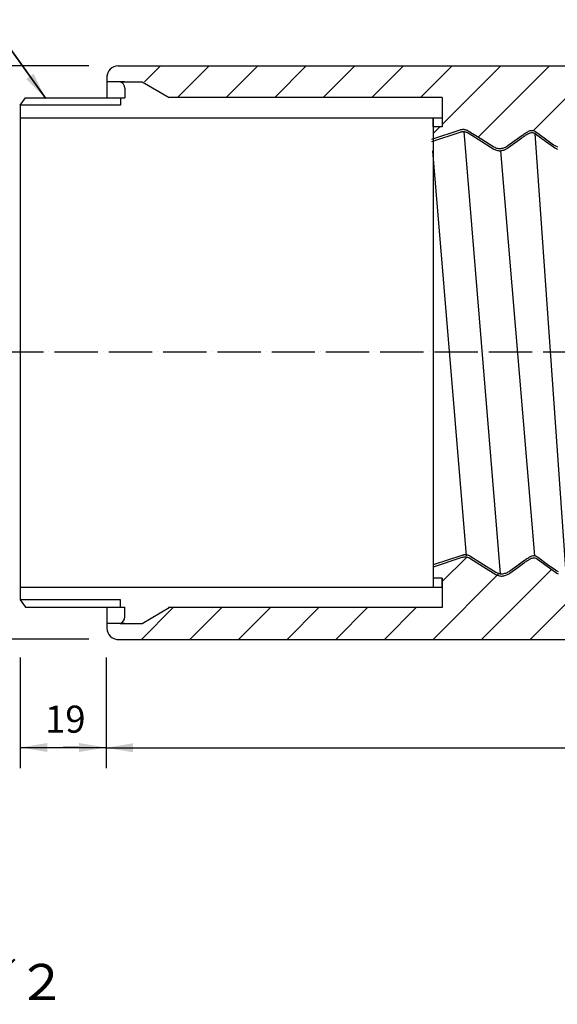
# Model space of a CAD drawing. Extents: x 7191 to 30679, y -6847 to 3038.
# Drawn here: x 7651 to 7949, y -648 to -103 of the extents above; entities that cross this region are included whole.
import ezdxf

# ---------------------------------------------------------------- set-up
doc = ezdxf.new("R2010")
doc.units = 0
doc.header["$MEASUREMENT"] = 0
doc.linetypes.add('ACAD_ISO04W100', pattern=[30, 24, -3, 0, -3])
doc.layers.get('0').update_dxf_attribs({"linetype": 'CONTINUOUS'})
doc.layers.get('Defpoints').update_dxf_attribs({"linetype": 'CONTINUOUS'})
for name, color, linetype in [('DIM', 5, 'CONTINUOUS'), ('DRAW', 7, 'CONTINUOUS'), ('DRAW1_5', 7, 'CONTINUOUS'), ('TITLE', 4, 'CONTINUOUS')]:
    doc.layers.add(name, color=color, linetype=linetype)
doc.styles.add('STYLE1', font='txt')
doc.styles.add('STYLE2', font='MSMINCHO.TTF')
doc.dimstyles.get("Standard").update_dxf_attribs({"dimtxt": 0.18, "dimasz": 0.18, "dimexe": 0.18, "dimexo": 0.0625, "dimgap": 0.09, "dimtad": 0, "dimtih": 1, "dimtoh": 1, "dimdec": 4, "dimzin": 0, "dimdsep": 46, "dimtxsty": 'Standard', "dimcen": 0.09, "dimadec": 0, "dimazin": 0, "dimtfac": 1, "dimtdec": 4, "dimtofl": 0, "dimtmove": 2, "dimatfit": 3, "dimfxl": 1, "dimtolj": 1, "dimtzin": 0, "dimarcsym": 0})

# ---------------------------------------------------------------- blocks, each defined once
blk = doc.blocks.new('*D35')
at = {"layer": 'Defpoints', "color": 0, "linetype": 'Continuous', "transparency": 16777216}
for p in [(7698.65, -506.36), (8239.63, -506.36), (8239.63, -506.36)]:
    blk.add_point(p, dxfattribs=at)
at = {"layer": 'DIM', "color": 0, "linetype": 'Continuous', "lineweight": -2, "transparency": 16777216}
for p in [(7713.65, -506.36), (8224.63, -506.36)]:
    blk.add_line(p, (7969.14, -506.36), dxfattribs=at)
at = {"layer": 'DIM', "color": 0, "linetype": 'Continuous', "transparency": 16777216}
for points in [[(7713.65, -503.86), (7713.65, -508.86), (7698.65, -506.36)], [(8224.63, -503.86), (8224.63, -508.86), (8239.63, -506.36)]]:
    blk.add_solid(points, dxfattribs=at)
at = {"layer": 'DIM', "color": 0, "linetype": 'Continuous', "transparency": 16777216, "insert": (7969.14, -506.36), "char_height": 0.0001, "attachment_point": 5}
blk.add_mtext('\\A1;540.9785', dxfattribs=at)
blk = doc.blocks.new('*D36')
at = {"layer": 'Defpoints', "color": 0, "linetype": 'Continuous', "transparency": 16777216}
for p in [(7651.15, -506.21), (7651.15, -506.21), (7698.65, -506.21)]:
    blk.add_point(p, dxfattribs=at)
at = {"layer": 'DIM', "color": 0, "linetype": 'Continuous', "lineweight": -2, "transparency": 16777216}
for p in [(7666.15, -506.21), (7683.65, -506.21)]:
    blk.add_line(p, (7674.9, -506.21), dxfattribs=at)
at = {"layer": 'DIM', "color": 0, "linetype": 'Continuous', "transparency": 16777216}
for points in [[(7666.15, -503.71), (7666.15, -508.71), (7651.15, -506.21)], [(7683.65, -503.71), (7683.65, -508.71), (7698.65, -506.21)]]:
    blk.add_solid(points, dxfattribs=at)
at = {"layer": 'DIM', "color": 0, "linetype": 'Continuous', "transparency": 16777216, "insert": (7674.9, -506.21), "char_height": 0.0001, "attachment_point": 5}
blk.add_mtext('\\A1;47.5000', dxfattribs=at)

msp = doc.modelspace()

# ---------------------------------------------------------------- linework, layer by layer
at = {"linetype": 'ACAD_ISO04W100'}
msp.add_line((7308.8327, -287.12525), (8260.42305, -287.12525), dxfattribs=at)
at = {"layer": 'DIM', "color": 0, "linetype": 'Continuous'}
for p, q in [((7634.02684, -103.13958), (7665.19851, -146.75541)), ((7689.15041, -128.74006), (7546.40031, -128.74006)), ((7689.15041, -446.24006), (7546.40031, -446.24006)), ((7651.15031, -456.35556), (7651.15031, -517.60556)), ((7698.65031, -456.35556), (7698.65031, -517.60556)), ((7698.65031, -468.73326), (7698.65031, -517.45556)), ((7651.15031, -506.20556), (7698.65031, -506.20556)), ((7698.65031, -506.35556), (8239.62876, -506.35556))]:
    msp.add_line(p, q, dxfattribs=at)
at = {"layer": 'DRAW', "color": 0, "linetype": 'Continuous'}
for p, q in [((7917.29826, -409.97519), (7897.01556, -165.12194)), ((7953.55146, -410.05709), (7936.41876, -166.20449)), ((7879.48083, -175.68839), (7898.26293, -399.98151)), ((7917.26886, -175.68839), (7936.05096, -399.98151))]:
    msp.add_line(p, q, dxfattribs=at)
at = {"layer": 'DRAW1_5', "color": 0, "linetype": 'Continuous'}
for p, q in [((7705.32081, -128.74006), (7981.057, -128.74006)), ((7720.01196, -137.52081), (7728.79285, -128.74006)), ((7738.22646, -146.24571), (7755.73226, -128.74006)), ((7765.16601, -146.24571), (7782.67166, -128.74006)), ((7792.10541, -146.24571), (7809.61106, -128.74006)), ((7819.04481, -146.24571), (7836.55046, -128.74006)), ((7845.98421, -146.24571), (7863.49001, -128.74006)), ((7872.92361, -146.24571), (7890.42941, -128.74006)), ((7884.89286, -161.21586), (7917.36881, -128.74006)), ((7905.07011, -167.97816), (7944.30821, -128.74006)), ((7935.50916, -164.47851), (7971.24761, -128.74006)), ((7699.15041, -134.13066), (7699.15041, -146.49576)), ((7708.87071, -137.50551), (7699.15041, -137.50551)), ((7706.41161, -137.51001), (7718.64951, -137.51001)), ((7709.15001, -141.12096), (7709.15001, -146.49576)), ((7718.64951, -137.49606), (7733.64891, -146.24571)), ((7654.02506, -146.49576), (7709.15001, -146.49576)), ((7884.89286, -146.24571), (7733.21916, -146.24571)), ((7884.89286, -146.24571), (7884.89286, -162.49506)), ((7651.15031, -150.49551), (7651.15031, -424.49406)), ((7651.15031, -157.49526), (7879.89306, -157.49526)), ((7879.89306, -157.49526), (7879.89306, -417.48486)), ((7879.91286, -166.19586), (7883.61366, -162.49506)), ((7879.91286, -169.18281), (7879.91286, -391.57896)), ((7879.91286, -219.53826), (7879.91286, -410.67336)), ((7884.89286, -414.36981), (7898.48541, -400.77726)), ((7933.72546, -446.35556), (7976.57646, -403.50441)), ((7906.78606, -446.35556), (7945.55391, -407.58756)), ((7879.84651, -446.35556), (7916.34411, -409.85796)), ((7884.89286, -412.48506), (7884.89286, -428.73441)), ((7651.15031, -417.48486), (7879.89306, -417.48486)), ((7654.02506, -428.48451), (7709.15001, -428.48451)), ((7699.15041, -428.44401), (7699.15041, -440.60901)), ((7709.15001, -433.85916), (7709.15001, -428.48451)), ((7718.21011, -446.35556), (7735.83111, -428.73441)), ((7718.64951, -437.48406), (7733.64891, -428.73441)), ((7884.89286, -428.73441), (7733.21916, -428.73441)), ((7745.14951, -446.35556), (7762.77051, -428.73441)), ((7772.08891, -446.35556), (7789.70991, -428.73441)), ((7799.02831, -446.35556), (7816.64946, -428.73441)), ((7825.96771, -446.35556), (7843.58886, -428.73441)), ((7852.90711, -446.35556), (7870.52826, -428.73441)), ((7708.87071, -437.47461), (7699.15041, -437.47461)), ((7706.41161, -437.47011), (7718.64951, -437.47011)), ((7704.62091, -446.35556), (7980.37091, -446.35556))]:
    msp.add_line(p, q, dxfattribs=at)
for points in [[(7654.02506, -146.49576), (7706.65011, -146.50521), (7706.65011, -150.50511), (7651.15031, -150.49551)], [(7879.89306, -157.49526), (7884.89286, -157.49526), (7884.89286, -162.49506), (7879.89306, -162.49506)], [(7879.89306, -417.48486), (7884.89286, -417.48486), (7884.89286, -412.48506), (7879.89306, -412.48506)], [(7654.02506, -428.49441), (7706.65011, -428.48496), (7706.65011, -424.48506), (7651.15031, -424.49466)]]:
    msp.add_lwpolyline(points, close=True, dxfattribs=at)
for points in [[(7879.14321, -169.36101), (7894.96626, -164.10051), (7895.23116, -164.02056), (7895.50041, -163.95546), (7895.77281, -163.90536), (7896.04776, -163.87056), (7896.32406, -163.85121), (7896.60096, -163.84716), (7896.87771, -163.85856), (7897.15341, -163.88541), (7897.42761, -163.92741), (7897.69896, -163.98411), (7897.96701, -164.05536), (7898.23086, -164.14101), (7898.48946, -164.24076), (7898.74251, -164.35431), (7898.98896, -164.48136), (7899.22791, -164.62131), (7906.84161, -169.36116), (7913.60376, -173.57076), (7914.04851, -173.82171), (7914.51366, -174.03366), (7914.99531, -174.20496), (7915.49001, -174.33411), (7915.99371, -174.42021), (7916.50311, -174.46266), (7917.01431, -174.46116), (7917.52341, -174.41571), (7918.03806, -174.33096), (7918.54626, -174.21426), (7919.04651, -174.06636), (7919.53626, -173.88756), (7920.01416, -173.67876), (7920.47796, -173.44056), (7920.92631, -173.17416), (7921.35636, -172.88076), (7925.22426, -170.06316), (7928.96886, -167.33541), (7929.42876, -167.00541), (7929.89676, -166.67961), (7930.36926, -166.36071), (7930.84641, -166.04856), (7931.32791, -165.74331), (7931.81391, -165.44496), (7932.30351, -165.15411), (7932.80091, -164.86821), (7933.25841, -164.65116), (7933.74261, -164.50146), (7934.24301, -164.42226), (7934.74971, -164.41506), (7935.25221, -164.48016), (7935.74031, -164.61621), (7936.20396, -164.82051), (7936.63356, -165.08856), (7942.11636, -169.08021), (7946.63076, -172.36671), (7947.33051, -172.83786), (7948.06416, -173.25681), (7948.82661, -173.62071)], [(7879.14321, -170.61096), (7894.96626, -165.35046), (7895.23116, -165.27051), (7895.50041, -165.20541), (7895.77281, -165.15531), (7896.04776, -165.12051), (7896.32406, -165.10116), (7896.60096, -165.09711), (7896.87771, -165.10851), (7897.15341, -165.13536), (7897.42761, -165.17736), (7897.69896, -165.23406), (7897.96701, -165.30531), (7898.23086, -165.39096), (7898.48946, -165.49071), (7898.74251, -165.60426), (7898.98896, -165.73131), (7899.22791, -165.87126), (7906.84161, -170.61111), (7913.60376, -174.82071), (7914.04851, -175.07166), (7914.51366, -175.28361), (7914.99531, -175.45491), (7915.49001, -175.58406), (7915.99371, -175.67016), (7916.50311, -175.71261), (7917.01431, -175.71111), (7917.52341, -175.66566), (7918.03806, -175.58091), (7918.54626, -175.46421), (7919.04651, -175.31631), (7919.53626, -175.13751), (7920.01416, -174.92871), (7920.47796, -174.69051), (7920.92631, -174.42411), (7921.35636, -174.13071), (7925.22426, -171.31311), (7928.96886, -168.58536), (7929.42876, -168.25536), (7929.89676, -167.92956), (7930.36926, -167.61066), (7930.84641, -167.29851), (7931.32791, -166.99326), (7931.81391, -166.69491), (7932.30351, -166.40406), (7932.80091, -166.11816), (7933.25841, -165.90111), (7933.74261, -165.75141), (7934.24301, -165.67221), (7934.74971, -165.66501), (7935.25221, -165.73011), (7935.74031, -165.86616), (7936.20396, -166.07046), (7936.63356, -166.33851), (7942.11636, -170.33016), (7946.63076, -173.61666), (7947.33051, -174.08781), (7948.06416, -174.50676), (7948.82661, -174.87066)], [(7880.19306, -404.89491), (7896.01626, -399.63441), (7896.28116, -399.55446), (7896.55041, -399.48936), (7896.82281, -399.43926), (7897.09776, -399.40446), (7897.37406, -399.38511), (7897.65096, -399.38106), (7897.92771, -399.39246), (7898.20341, -399.41931), (7898.47761, -399.46131), (7898.74896, -399.51801), (7899.01701, -399.58926), (7899.28086, -399.67476), (7899.53946, -399.77451), (7899.79251, -399.88806), (7900.03896, -400.01511), (7900.27791, -400.15506), (7907.89161, -404.89491), (7914.65361, -409.10451), (7915.09836, -409.35546), (7915.56351, -409.56741), (7916.04516, -409.73871), (7916.53986, -409.86786), (7917.04356, -409.95396), (7917.55296, -409.99641), (7918.06416, -409.99491), (7918.57326, -409.94946), (7919.08791, -409.86471), (7919.59611, -409.74801), (7920.09621, -409.60011), (7920.58611, -409.42131), (7921.06401, -409.21251), (7921.52796, -408.97446), (7921.97616, -408.70791), (7922.40636, -408.41451), (7926.27411, -405.59706), (7930.01871, -402.86931), (7930.47861, -402.53931), (7930.94631, -402.21366), (7931.41941, -401.89446), (7931.89641, -401.58246), (7932.37776, -401.27736), (7932.86361, -400.97916), (7933.35366, -400.68801), (7933.85091, -400.40211), (7934.30841, -400.18506), (7934.79261, -400.03536), (7935.29301, -399.95616), (7935.79971, -399.94896), (7936.30221, -400.01406), (7936.79031, -400.15011), (7937.25396, -400.35441), (7937.68356, -400.62246), (7943.16636, -404.61411), (7947.68076, -407.90061), (7948.38066, -408.37161), (7949.11416, -408.79056)], [(7880.19306, -406.14486), (7896.01626, -400.88436), (7896.28116, -400.80441), (7896.55041, -400.73931), (7896.82281, -400.68921), (7897.09776, -400.65441), (7897.37406, -400.63506), (7897.65096, -400.63101), (7897.92771, -400.64241), (7898.20341, -400.66926), (7898.47761, -400.71126), (7898.74896, -400.76796), (7899.01701, -400.83921), (7899.28086, -400.92471), (7899.53946, -401.02446), (7899.79251, -401.13801), (7900.03896, -401.26506), (7900.27791, -401.40501), (7907.89161, -406.14486), (7914.65361, -410.35446), (7915.09836, -410.60541), (7915.56351, -410.81736), (7916.04516, -410.98866), (7916.53986, -411.11781), (7917.04356, -411.20391), (7917.55296, -411.24636), (7918.06416, -411.24486), (7918.57326, -411.19941), (7919.08791, -411.11466), (7919.59611, -410.99796), (7920.09621, -410.85006), (7920.58611, -410.67126), (7921.06401, -410.46246), (7921.52796, -410.22441), (7921.97616, -409.95786), (7922.40636, -409.66446), (7926.27411, -406.84701), (7930.01871, -404.11926), (7930.47861, -403.78926), (7930.94631, -403.46361), (7931.41941, -403.14441), (7931.89641, -402.83241), (7932.37776, -402.52731), (7932.86361, -402.22911), (7933.35366, -401.93796), (7933.85091, -401.65206), (7934.30841, -401.43501), (7934.79261, -401.28531), (7935.29301, -401.20611), (7935.79971, -401.19891), (7936.30221, -401.26401), (7936.79031, -401.40006), (7937.25396, -401.60436), (7937.68356, -401.87241), (7943.16636, -405.86406), (7947.68076, -409.15056), (7948.38066, -409.62156), (7949.11416, -410.04051)]]:
    msp.add_lwpolyline(points, dxfattribs=at)
for centre, radius, start, end in [((7705.40016, -134.98981), 6.24975, 90, 180), ((7705.40016, -141.12096), 3.74985, 0, 74.3521028), ((7705.40016, -433.85916), 3.75, 285.6478972, 0), ((7705.40016, -440.10581), 6.24975, 180, 270)]:
    msp.add_arc(centre, radius, start, end, dxfattribs=at)

# ---------------------------------------------------------------- texts
at = {"layer": 'DIM', "color": 0, "linetype": 'Continuous', "style": 'STYLE2', "width": 0.99}
msp.add_text('19', height=15, dxfattribs=at).set_placement((7664.81844, -498.02134))
at = {"layer": 'TITLE', "color": 0, "linetype": 'Continuous', "style": 'STYLE1'}
msp.add_text('スペーサー\u3000Ｓ＝１／２', height=20, dxfattribs=at).set_placement((7376.54491, -646.0936))

# ---------------------------------------------------------------- dimensions: what is measured, and where the dimension line sits
at = {"layer": 'DIM', "color": 0, "linetype": 'Continuous'}
for base, p1, p2, picture, middle in [((7651.15031, -506.20556), (7698.65031, -506.20556), (7651.15031, -506.20556), '*D36', (7674.90031, -506.20556)), ((8239.6287640352, -506.3555603974), (7698.6503140352, -506.3555603974), (8239.6287640352, -506.3555603974), '*D35', (7969.1395390352, -506.3555603974))]:
    dim = msp.add_linear_dim(base=base, p1=p1, p2=p2, dimstyle='Standard', override={"dimtxt": 0.0001, "dimasz": 15, "dimexe": 0, "dimexo": 0, "dimgap": 0, "dimtih": 0, "dimtoh": 0, "dimcen": 0}, dxfattribs=at)
    dim.commit()
    dim.dimension.update_dxf_attribs({"geometry": picture, "text_midpoint": middle})

# ---------------------------------------------------------------- leaders
msp.add_leader([(7665.19851, -146.75541), (7634.02684, -103.13958)], dimstyle='Standard', override={"dimtxt": 0.0001, "dimasz": 15, "dimexe": 0, "dimexo": 0, "dimgap": 0, "dimtih": 0, "dimtoh": 0, "dimcen": 0}, dxfattribs=at)

doc.saveas('drawing.dxf')
